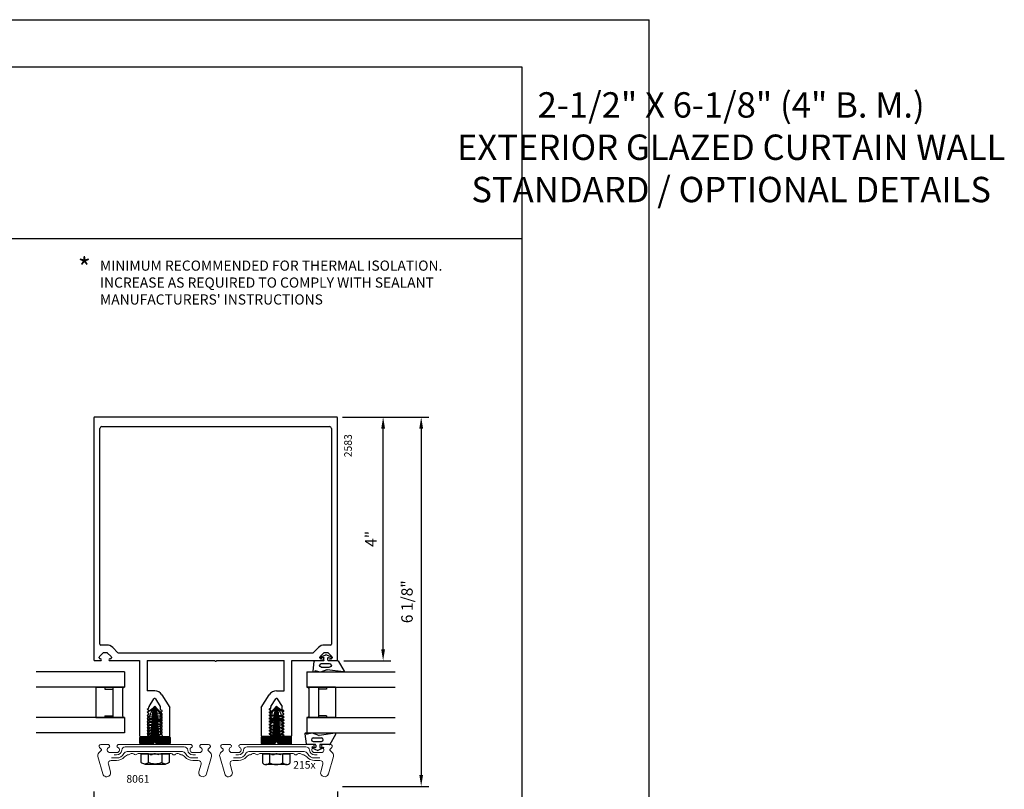
# Model space of a CAD drawing. Units: inches. Extents: x 7 to 126, y 11 to 40.
# Drawn here: x 110 to 126, y 27 to 40 of the extents above; entities that cross this region are included whole.
import ezdxf

# ---------------------------------------------------------------- set-up
doc = ezdxf.new("R2010")
doc.units = ezdxf.units.IN
doc.header["$MEASUREMENT"] = 0
for name, color, linetype in [('Borders', 1, 'Continuous'), ('Dim', 5, 'Continuous'), ('Glass', 6, 'Continuous'), ('Hatch', 8, 'Continuous'), ('OBJECT', 3, 'Continuous'), ('Profile', 1, 'Continuous'), ('Rubber', 2, 'Continuous'), ('Secondary', 6, 'Continuous'), ('Secondary2', 6, 'Continuous'), ('Spacer', 5, 'Continuous'), ('Text', 3, 'Continuous')]:
    doc.layers.add(name, color=color, linetype=linetype)
doc.layers.add('R.O.', color=8, linetype='Continuous', plot=False)
doc.layers.add('Rovex', color=96, linetype='Continuous', lineweight=0)
doc.styles.add('PAGE TITLE', font='ANTQUABI.TTF')
doc.styles.add('ROMANS', font='romans.shx')
doc.styles.add('TEXT', font='simplex.shx', dxfattribs={"height": 0.15})
doc.dimstyles.new('DETAIL DIM', dxfattribs={"dimtxt": 0.125, "dimasz": 0.2, "dimexe": 0.125, "dimexo": 0.1, "dimgap": 0.09, "dimtad": 1, "dimdec": 4, "dimzin": 0, "dimdsep": 46, "dimlunit": 4, "dimtxsty": 'ROMANS', "dimcen": 0.09, "dimclrd": 5, "dimclre": 5, "dimclrt": 2, "dimadec": 0, "dimazin": 0, "dimtfac": 1, "dimtdec": 4, "dimtofl": 0, "dimtmove": 0, "dimatfit": 3, "dimfxl": 1, "dimfrac": 2, "dimtolj": 1, "dimtzin": 0, "dimarcsym": 0})

# ---------------------------------------------------------------- blocks, each defined once
blk = doc.blocks.new('warm edge glazing')
at = {"layer": 'Glass'}
for p, q in [((0, 0), (0, -1.45)), ((0, 0), (0.25, 0)), ((0.25, 0), (0.25, -1.45)), ((0.75, 0), (0.75, -1.45)), ((0.75, 0), (1, 0)), ((1, 0), (1, -1.45))]:
    blk.add_line(p, q, dxfattribs=at)
at = {"layer": 'Spacer'}
for p, q in [((0.25, -0.469), (0.25, 0)), ((0.281, -0.031), (0.719, -0.031)), ((0.75, -0.469), (0.75, 0)), ((0.25, -0.188), (0.75, -0.188)), ((0.25, -0.319), (0.281, -0.319)), ((0.281, -0.319), (0.281, -0.188)), ((0.719, -0.319), (0.719, -0.188)), ((0.719, -0.319), (0.75, -0.319)), ((0.25, -0.469), (0.75, -0.469))]:
    blk.add_line(p, q, dxfattribs=at)
for centre, start, end in [((0.719, 0), 270, 0), ((0.281, 0), 180, 270)]:
    blk.add_arc(centre, 0.0312, start, end, dxfattribs=at)
blk = doc.blocks.new('CW Rubber')
at = {"layer": 'Rubber'}
for p, q in [((-0.185, 0.169), (-0.149, -0.097)), ((-0.005, 0.084), (-0.17, 0.179)), ((0, 0.076), (0, -0.076)), ((-0.149, -0.101), (-0.186, -0.205)), ((-0.107, -0.194), (-0.107, -0.057)), ((-0.047, -0.194), (-0.047, -0.057)), ((0, -0.16), (0, -0.3)), ((0.01, -0.086), (0.043, -0.086)), ((0.01, -0.15), (0.043, -0.15)), ((0.039, -0.027), (0.058, -0.024)), ((0.053, -0.075), (0.039, -0.027)), ((0.053, -0.161), (0.039, -0.209)), ((0.058, -0.024), (0.098, -0.118)), ((0.058, -0.212), (0.098, -0.118)), ((-0.187, -0.211), (-0.169, -0.289)), ((-0.187, -0.312), (-0.187, -0.319)), ((-0.174, -0.3), (-0.181, -0.303)), ((-0.176, -0.329), (-0.009, -0.31)), ((0.039, -0.209), (0.058, -0.212))]:
    blk.add_line(p, q, dxfattribs=at)
for centre, radius, start, end in [((-0.175, 0.171), 0.01, 60.0346, 187.6851), ((-0.01, 0.076), 0.01, 0, 60.0346), ((-0.159, -0.098), 0.01, 340.2591, 7.6851), ((-0.077, -0.059), 0.0301, 5.0506, 174.9494), ((0.01, -0.076), 0.01, 180, 270), ((0.01, -0.16), 0.01, 90, 180), ((0.043, -0.076), 0.01, 270, 7.5079), ((0.043, -0.16), 0.01, 352.4921, 90), ((-0.177, -0.208), 0.01, 160.2591, 193.0516), ((-0.177, -0.312), 0.01, 114.0605, 180), ((-0.177, -0.319), 0.01, 180, 276.3781), ((-0.178, -0.291), 0.01, 294.0605, 13.0516), ((-0.077, -0.192), 0.0301, 185.0506, 354.9494), ((-0.01, -0.3), 0.01, 276.3781, 360)]:
    blk.add_arc(centre, radius, start, end, dxfattribs=at)
blk = doc.blocks.new('*D192')
at = {"layer": 'DEFPOINTS', "color": 0, "transparency": 16777216}
for p in [(115.423, 33.434), (116.188, 33.434), (115.443, 29.434)]:
    blk.add_point(p, dxfattribs=at)
at = {"layer": 'Dim', "color": 5, "lineweight": -2, "transparency": 16777216}
for p, q in [((115.523, 33.434), (116.313, 33.434)), ((116.188, 29.621), (116.188, 33.246)), ((115.543, 29.434), (116.313, 29.434))]:
    blk.add_line(p, q, dxfattribs=at)
at = {"layer": 'Dim', "color": 5, "transparency": 16777216}
for points in [[(116.157, 33.246), (116.219, 33.246), (116.188, 33.434)], [(116.157, 29.621), (116.219, 29.621), (116.188, 29.434)]]:
    blk.add_solid(points, dxfattribs=at)
at = {"layer": 'Dim', "color": 2, "transparency": 16777216, "insert": (115.986, 31.434), "char_height": 0.1875, "attachment_point": 5, "rotation": 90, "style": 'ROMANS'}
blk.add_mtext('\\A1;4"', dxfattribs=at)
blk = doc.blocks.new('*D193')
at = {"layer": 'DEFPOINTS', "color": 0, "transparency": 16777216}
for p in [(115.423, 33.434), (115.423, 27.371), (116.813, 27.371)]:
    blk.add_point(p, dxfattribs=at)
at = {"layer": 'Dim', "color": 5, "lineweight": -2, "transparency": 16777216}
for p, q in [((115.523, 33.434), (116.938, 33.434)), ((116.813, 33.246), (116.813, 27.558)), ((115.523, 27.371), (116.938, 27.371))]:
    blk.add_line(p, q, dxfattribs=at)
at = {"layer": 'Dim', "color": 5, "transparency": 16777216}
for points in [[(116.782, 33.246), (116.844, 33.246), (116.813, 33.434)], [(116.782, 27.558), (116.844, 27.558), (116.813, 27.371)]]:
    blk.add_solid(points, dxfattribs=at)
at = {"layer": 'Dim', "color": 2, "transparency": 16777216, "insert": (116.58, 30.402), "char_height": 0.1875, "attachment_point": 5, "rotation": 90, "style": 'ROMANS'}
blk.add_mtext('\\A1;6 1/8"', dxfattribs=at)
blk = doc.blocks.new('*D194')
at = {"layer": 'DEFPOINTS', "color": 0, "transparency": 16777216}
for p in [(111.438, 27.386), (115.438, 27.386), (115.438, 26.887)]:
    blk.add_point(p, dxfattribs=at)
at = {"layer": 'Dim', "color": 5, "lineweight": -2, "transparency": 16777216}
for p, q in [((111.438, 27.286), (111.438, 26.762)), ((115.438, 27.286), (115.438, 26.762)), ((111.625, 26.887), (115.25, 26.887))]:
    blk.add_line(p, q, dxfattribs=at)
at = {"layer": 'Dim', "color": 5, "transparency": 16777216}
for points in [[(111.625, 26.918), (111.625, 26.856), (111.438, 26.887)], [(115.25, 26.918), (115.25, 26.856), (115.438, 26.887)]]:
    blk.add_solid(points, dxfattribs=at)
at = {"layer": 'Dim', "color": 2, "transparency": 16777216, "insert": (113.442, 27.089), "char_height": 0.1875, "attachment_point": 5, "style": 'ROMANS'}
blk.add_mtext('\\A1;4"', dxfattribs=at)
blk = doc.blocks.new('215x')
at = {"layer": 'Rovex', "color": 3, "flags": 128}
blk.add_lwpolyline([(274.286, 90.33), (274.368, 90.616, -1), (274.493, 90.58), (274.458, 90.457, 0.498582), (274.506, 90.394), (274.593, 90.394, -0.215364), (274.723, 90.335, 0.19057), (274.789, 90.301, -0.188726), (274.808, 90.292, 0.213502), (274.831, 90.282), (274.856, 90.282, 0.213502), (274.879, 90.292, -0.447397), (274.924, 90.292, 0.213502), (274.946, 90.282), (275.116, 90.282, 0.213502), (275.139, 90.292, -0.447397), (275.183, 90.292, 0.213502), (275.206, 90.282), (275.231, 90.282, 0.213502), (275.254, 90.292, -0.447397), (275.299, 90.292, 0.213502), (275.321, 90.282), (275.491, 90.282, 0.213502), (275.514, 90.292, -0.447397), (275.558, 90.292, 0.213502), (275.581, 90.282), (275.606, 90.282, 0.213502), (275.629, 90.292, -0.188726), (275.648, 90.301, 0.19057), (275.714, 90.335, -0.215364), (275.844, 90.394), (275.932, 90.394, 0.498582), (275.98, 90.457), (275.945, 90.58, -1), (276.07, 90.616), (276.151, 90.33, -0.272631), (276.136, 90.271), (276.097, 90.232, 0.414214), (276.097, 90.211), (276.125, 90.183, -0.668179), (276.104, 90.132), (275.988, 90.132, -0.415802), (275.958, 90.162, -0.306535), (275.97, 90.18, 0.827853), (275.954, 90.264), (275.841, 90.264, 0.827853), (275.825, 90.18, -0.306535), (275.838, 90.162, -0.415802), (275.808, 90.132), (274.63, 90.132, -0.415802), (274.6, 90.162, -0.306535), (274.612, 90.18, 0.827853), (274.596, 90.264), (274.483, 90.264, 0.827853), (274.467, 90.18, -0.306535), (274.48, 90.162, -0.415802), (274.45, 90.132), (274.333, 90.132, -0.668179), (274.312, 90.183), (274.34, 90.211, 0.414214), (274.34, 90.232), (274.301, 90.271, -0.272631)], format="xyb", close=True, dxfattribs=at)
at = {"layer": 'Rovex', "color": 60, "lineweight": 0, "flags": 128}
for points in [[(275.927, 90.354), (275.844, 90.354, 0.280858), (275.725, 90.282, -0.280858), (275.672, 90.25), (274.765, 90.25, -0.280858), (274.712, 90.282, 0.280858), (274.593, 90.354), (274.51, 90.354)], [(275.887, 90.304), (275.844, 90.304, 0.397029), (275.761, 90.226, -0.397029), (275.701, 90.17), (274.736, 90.17, -0.397029), (274.676, 90.226, 0.397029), (274.593, 90.304), (274.55, 90.304)]]:
    blk.add_lwpolyline(points, format="xyb", dxfattribs=at)
blk = doc.blocks.new('2583')
at = {"color": 12}
for p, q in [((307.077, 105.639), (307.077, 105.764)), ((307.076, 103.639), (307.076, 103.514))]:
    blk.add_line(p, q, dxfattribs=at)
at = {"layer": 'OBJECT', "color": 12}
for p, q in [((307.572, 106.624), (307.572, 106.527)), ((311.557, 106.639), (307.587, 106.639)), ((307.604, 106.527), (307.604, 106.536)), ((307.619, 106.551), (307.627, 106.551)), ((307.638, 106.547), (307.699, 106.485)), ((307.844, 106.539), (311.385, 106.539)), ((311.572, 102.654), (311.572, 106.624)), ((307.572, 106.375), (307.572, 105.889)), ((307.604, 106.366), (307.604, 106.375)), ((307.699, 106.417), (307.638, 106.355)), ((307.704, 106.475), (307.704, 106.427)), ((307.829, 106.427), (307.829, 106.524)), ((311.416, 106.508), (311.416, 102.77)), ((307.627, 106.351), (307.619, 106.351)), ((307.697, 103.047), (307.697, 106.231)), ((307.701, 106.242), (307.788, 106.328)), ((307.572, 105.764), (307.572, 104.659)), ((307.572, 104.619), (307.572, 103.514)), ((307.572, 103.389), (307.572, 102.903)), ((307.788, 102.95), (307.701, 103.036)), ((307.604, 102.903), (307.604, 102.912)), ((307.619, 102.927), (307.627, 102.927)), ((307.638, 102.923), (307.699, 102.861)), ((307.704, 102.851), (307.704, 102.803)), ((307.829, 102.754), (307.829, 102.851)), ((307.572, 102.751), (307.572, 102.654)), ((307.604, 102.742), (307.604, 102.751)), ((307.627, 102.727), (307.619, 102.727)), ((307.699, 102.793), (307.638, 102.731)), ((311.385, 102.739), (307.844, 102.739)), ((307.587, 102.639), (311.557, 102.639))]:
    blk.add_line(p, q, dxfattribs=at)
for centre, radius, start, end in [((307.587, 106.624), 0.015, 90, 180), ((307.619, 106.536), 0.015, 90, 180), ((307.627, 106.536), 0.015, 45, 90), ((307.844, 106.524), 0.015, 90, 180), ((311.385, 106.508), 0.031, 0, 90), ((311.557, 106.624), 0.015, 0, 90), ((307.588, 106.527), 0.016, 180, 0), ((307.588, 106.375), 0.016, 0, 180), ((307.689, 106.475), 0.015, 0, 45), ((307.689, 106.427), 0.015, 315, 0), ((307.689, 106.427), 0.14, 315, 0), ((307.619, 106.366), 0.015, 180, 270), ((307.627, 106.366), 0.015, 270, 315), ((307.712, 106.231), 0.015, 135, 180), ((307.572, 104.639), 0.01, 126.8699, 233.1301), ((307.557, 104.659), 0.015, 306.8699, 0), ((307.557, 104.619), 0.015, 0, 53.1301), ((307.712, 103.047), 0.015, 180, 225), ((307.588, 102.903), 0.016, 180, 0), ((307.619, 102.912), 0.015, 90, 180), ((307.627, 102.912), 0.015, 45, 90), ((307.689, 102.851), 0.015, 0, 45), ((307.689, 102.851), 0.14, 360, 45), ((307.588, 102.751), 0.016, 360, 180), ((307.587, 102.654), 0.015, 180, 270), ((307.619, 102.742), 0.015, 180, 270), ((307.627, 102.742), 0.015, 270, 315), ((307.689, 102.803), 0.015, 315, 0), ((307.844, 102.754), 0.015, 180, 270), ((311.385, 102.77), 0.031, 270, 0), ((311.557, 102.654), 0.015, 270, 0)]:
    blk.add_arc(centre, radius, start, end, dxfattribs=at)
at = {"layer": 'Profile', "color": 12}
for p, q in [((307.572, 105.889), (306.343, 105.889)), ((306.327, 105.873), (306.327, 105.765)), ((306.329, 105.757), (306.34, 105.738)), ((306.358, 105.739), (306.364, 105.755)), ((306.383, 105.755), (306.389, 105.739)), ((306.408, 105.739), (306.414, 105.755)), ((306.433, 105.755), (306.439, 105.739)), ((306.458, 105.739), (306.464, 105.755)), ((306.483, 105.755), (306.489, 105.739)), ((306.508, 105.739), (306.514, 105.755)), ((306.533, 105.755), (306.539, 105.739)), ((306.558, 105.739), (306.564, 105.755)), ((306.583, 105.755), (306.589, 105.739)), ((306.608, 105.739), (306.614, 105.755)), ((306.633, 105.755), (306.639, 105.739)), ((306.658, 105.739), (306.664, 105.755)), ((306.683, 105.755), (306.689, 105.739)), ((306.708, 105.739), (306.714, 105.755)), ((306.733, 105.755), (306.739, 105.739)), ((306.758, 105.739), (306.764, 105.755)), ((306.783, 105.755), (306.789, 105.739)), ((306.799, 105.733), (306.812, 105.733)), ((306.82, 105.731), (306.944, 105.653)), ((307.572, 105.764), (307.077, 105.764)), ((306.944, 105.626), (306.82, 105.548)), ((306.327, 105.501), (306.327, 105.405)), ((306.346, 105.517), (306.343, 105.517)), ((306.355, 105.523), (306.362, 105.539)), ((306.38, 105.539), (306.387, 105.523)), ((306.405, 105.523), (306.412, 105.539)), ((306.43, 105.539), (306.437, 105.523)), ((306.455, 105.523), (306.462, 105.539)), ((306.48, 105.539), (306.487, 105.523)), ((306.505, 105.523), (306.512, 105.539)), ((306.53, 105.539), (306.537, 105.523)), ((306.555, 105.523), (306.562, 105.539)), ((306.58, 105.539), (306.587, 105.523)), ((306.605, 105.523), (306.612, 105.539)), ((306.63, 105.539), (306.637, 105.523)), ((306.655, 105.523), (306.662, 105.539)), ((306.68, 105.539), (306.687, 105.523)), ((306.705, 105.523), (306.712, 105.539)), ((306.73, 105.539), (306.737, 105.523)), ((306.755, 105.523), (306.762, 105.539)), ((306.771, 105.545), (306.812, 105.545)), ((307.011, 105.52), (306.803, 105.389)), ((306.343, 105.389), (306.803, 105.389)), ((306.326, 103.873), (306.326, 103.765)), ((306.803, 103.889), (306.342, 103.889)), ((306.803, 103.889), (307.01, 103.758)), ((306.328, 103.757), (306.34, 103.738)), ((306.357, 103.739), (306.364, 103.755)), ((306.382, 103.755), (306.389, 103.739)), ((306.407, 103.739), (306.414, 103.755)), ((306.432, 103.755), (306.439, 103.739)), ((306.457, 103.739), (306.464, 103.755)), ((306.482, 103.755), (306.489, 103.739)), ((306.507, 103.739), (306.514, 103.755)), ((306.532, 103.755), (306.539, 103.739)), ((306.557, 103.739), (306.564, 103.755)), ((306.582, 103.755), (306.589, 103.739)), ((306.607, 103.739), (306.614, 103.755)), ((306.632, 103.755), (306.639, 103.739)), ((306.657, 103.739), (306.664, 103.755)), ((306.682, 103.755), (306.689, 103.739)), ((306.707, 103.739), (306.714, 103.755)), ((306.732, 103.755), (306.739, 103.739)), ((306.757, 103.739), (306.764, 103.755)), ((306.782, 103.755), (306.789, 103.739)), ((306.798, 103.733), (306.811, 103.733)), ((306.82, 103.731), (306.944, 103.653)), ((306.944, 103.626), (306.82, 103.548)), ((306.326, 103.501), (306.326, 103.405)), ((306.346, 103.517), (306.342, 103.517)), ((306.355, 103.523), (306.362, 103.539)), ((306.38, 103.539), (306.387, 103.523)), ((306.405, 103.523), (306.412, 103.539)), ((306.43, 103.539), (306.437, 103.523)), ((306.455, 103.523), (306.462, 103.539)), ((306.48, 103.539), (306.487, 103.523)), ((306.505, 103.523), (306.512, 103.539)), ((306.53, 103.539), (306.537, 103.523)), ((306.555, 103.523), (306.562, 103.539)), ((306.58, 103.539), (306.587, 103.523)), ((306.605, 103.523), (306.612, 103.539)), ((306.63, 103.539), (306.637, 103.523)), ((306.655, 103.523), (306.662, 103.539)), ((306.68, 103.539), (306.687, 103.523)), ((306.705, 103.523), (306.712, 103.539)), ((306.73, 103.539), (306.737, 103.523)), ((306.755, 103.523), (306.762, 103.539)), ((306.771, 103.545), (306.811, 103.545)), ((307.076, 103.514), (307.572, 103.514)), ((306.342, 103.389), (307.572, 103.389))]:
    blk.add_line(p, q, dxfattribs=at)
for centre, radius, start, end in [((306.343, 105.873), 0.016, 90, 180), ((306.343, 105.765), 0.016, 180, 210.1132), ((306.349, 105.743), 0.01, 210.1132, 337.3801), ((306.374, 105.751), 0.01, 22.6199, 157.3801), ((306.399, 105.743), 0.01, 202.6199, 337.3801), ((306.424, 105.751), 0.01, 22.6199, 157.3801), ((306.449, 105.743), 0.01, 202.6199, 337.3801), ((306.474, 105.751), 0.01, 22.6199, 157.3801), ((306.499, 105.743), 0.01, 202.6199, 337.3801), ((306.524, 105.751), 0.01, 22.6199, 157.3801), ((306.549, 105.743), 0.01, 202.6199, 337.3801), ((306.574, 105.751), 0.01, 22.6199, 157.3801), ((306.599, 105.743), 0.01, 202.6199, 337.3801), ((306.624, 105.751), 0.01, 22.6199, 157.3801), ((306.649, 105.743), 0.01, 202.6199, 337.3801), ((306.674, 105.751), 0.01, 22.6199, 157.3801), ((306.699, 105.743), 0.01, 202.6199, 337.3801), ((306.724, 105.751), 0.01, 22.6199, 157.3801), ((306.749, 105.743), 0.01, 202.6199, 337.3801), ((306.774, 105.751), 0.01, 22.6199, 157.3801), ((306.799, 105.743), 0.01, 202.6199, 270), ((306.812, 105.717), 0.016, 57.8333, 90), ((306.936, 105.639), 0.016, 302.1667, 57.8333), ((306.936, 105.639), 0.141, 302.1667, 0), ((306.343, 105.501), 0.016, 90, 180), ((306.343, 105.405), 0.016, 180, 270), ((306.346, 105.527), 0.01, 270, 337.3801), ((306.371, 105.535), 0.01, 22.6199, 157.3801), ((306.396, 105.527), 0.01, 202.6199, 337.3801), ((306.421, 105.535), 0.01, 22.6199, 157.3801), ((306.446, 105.527), 0.01, 202.6199, 337.3801), ((306.471, 105.535), 0.01, 22.6199, 157.3801), ((306.496, 105.527), 0.01, 202.6199, 337.3801), ((306.521, 105.535), 0.01, 22.6199, 157.3801), ((306.546, 105.527), 0.01, 202.6199, 337.3801), ((306.571, 105.535), 0.01, 22.6199, 157.3801), ((306.596, 105.527), 0.01, 202.6199, 337.3801), ((306.621, 105.535), 0.01, 22.6199, 157.3801), ((306.646, 105.527), 0.01, 202.6199, 337.3801), ((306.671, 105.535), 0.01, 22.6199, 157.3801), ((306.696, 105.527), 0.01, 202.6199, 337.3801), ((306.721, 105.535), 0.01, 22.6199, 157.3801), ((306.746, 105.527), 0.01, 202.6199, 337.3801), ((306.771, 105.535), 0.01, 90, 157.3801), ((306.812, 105.561), 0.016, 270, 302.1667), ((306.342, 103.873), 0.016, 90, 180), ((306.342, 103.765), 0.016, 180, 210.1132), ((306.348, 103.743), 0.01, 210.1132, 337.3801), ((306.373, 103.751), 0.01, 22.6199, 157.3801), ((306.398, 103.743), 0.01, 202.6199, 337.3801), ((306.423, 103.751), 0.01, 22.6199, 157.3801), ((306.448, 103.743), 0.01, 202.6199, 337.3801), ((306.473, 103.751), 0.01, 22.6199, 157.3801), ((306.498, 103.743), 0.01, 202.6199, 337.3801), ((306.523, 103.751), 0.01, 22.6199, 157.3801), ((306.548, 103.743), 0.01, 202.6199, 337.3801), ((306.573, 103.751), 0.01, 22.6199, 157.3801), ((306.598, 103.743), 0.01, 202.6199, 337.3801), ((306.623, 103.751), 0.01, 22.6199, 157.3801), ((306.648, 103.743), 0.01, 202.6199, 337.3801), ((306.673, 103.751), 0.01, 22.6199, 157.3801), ((306.698, 103.743), 0.01, 202.6199, 337.3801), ((306.723, 103.751), 0.01, 22.6199, 157.3801), ((306.748, 103.743), 0.01, 202.6199, 337.3801), ((306.773, 103.751), 0.01, 22.6199, 157.3801), ((306.798, 103.743), 0.01, 202.6199, 270), ((306.811, 103.717), 0.016, 57.8333, 90), ((306.935, 103.639), 0.016, 302.1667, 57.8333), ((306.935, 103.639), 0.141, 0, 57.8333), ((306.342, 103.501), 0.016, 90, 180), ((306.346, 103.527), 0.01, 270, 337.3801), ((306.371, 103.535), 0.01, 22.6199, 157.3801), ((306.396, 103.527), 0.01, 202.6199, 337.3801), ((306.421, 103.535), 0.01, 22.6199, 157.3801), ((306.446, 103.527), 0.01, 202.6199, 337.3801), ((306.471, 103.535), 0.01, 22.6199, 157.3801), ((306.496, 103.527), 0.01, 202.6199, 337.3801), ((306.521, 103.535), 0.01, 22.6199, 157.3801), ((306.546, 103.527), 0.01, 202.6199, 337.3801), ((306.571, 103.535), 0.01, 22.6199, 157.3801), ((306.596, 103.527), 0.01, 202.6199, 337.3801), ((306.621, 103.535), 0.01, 22.6199, 157.3801), ((306.646, 103.527), 0.01, 202.6199, 337.3801), ((306.671, 103.535), 0.01, 22.6199, 157.3801), ((306.696, 103.527), 0.01, 202.6199, 337.3801), ((306.721, 103.535), 0.01, 22.6199, 157.3801), ((306.746, 103.527), 0.01, 202.6199, 337.3801), ((306.771, 103.535), 0.01, 90, 157.3801), ((306.811, 103.561), 0.016, 270, 302.1667), ((306.342, 103.405), 0.016, 180, 270)]:
    blk.add_arc(centre, radius, start, end, dxfattribs=at)

msp = doc.modelspace()

# ---------------------------------------------------------------- hatches: boundary and pattern name
at = {"layer": 'Secondary'}
h = msp.add_hatch(dxfattribs=at)
h.set_pattern_fill('ANSI31', color=256, scale=0.062, style=0)
h.set_pattern_definition([(45, (124.913497, -61.463423), (-0.00548007755, 0.00548007755), [])])
h.paths.add_polyline_path([(112.51808, 28.18918), (112.67574, 28.18918, -0.41421356), (112.69174, 28.17318), (112.69174, 28.08054, -0.41421356), (112.67574, 28.06454), (112.4735, 28.06454), (112.44159, 28.11104), (112.40967, 28.06454), (112.20774, 28.06454, -0.41421356), (112.19174, 28.08054), (112.19174, 28.17318, -0.41421356), (112.20774, 28.18918), (112.36541, 28.18918), (112.38131, 28.20508), (112.40099, 28.46506), (112.33154, 28.45224), (112.4032, 28.49423), (112.41312, 28.62517), (112.33154, 28.60224), (112.44174, 28.67777), (112.55195, 28.57724), (112.46681, 28.61899), (112.47746, 28.4938), (112.55474, 28.43066), (112.48054, 28.45763), (112.50202, 28.20524)])
h = msp.add_hatch(dxfattribs=at)
h.set_pattern_fill('ANSI31', color=256, scale=0.062, style=0)
h.set_pattern_definition([(45, (133.949965, 20.3118025), (-0.0054800776, 0.0054800776), [])])
h.paths.add_polyline_path([(114.35981, 28.18912), (114.20215, 28.18912, 0.41421356), (114.18615, 28.17312), (114.18615, 28.08048, 0.41421356), (114.20215, 28.06448), (114.40439, 28.06448), (114.43631, 28.11098), (114.46822, 28.06448), (114.67015, 28.06448, 0.41421356), (114.68615, 28.08048), (114.68615, 28.17312, 0.41421356), (114.67015, 28.18912), (114.51249, 28.18912), (114.49659, 28.20502), (114.4769, 28.465), (114.54635, 28.45219), (114.47469, 28.49417), (114.46477, 28.62512), (114.54635, 28.60219), (114.43615, 28.67772), (114.32595, 28.57719), (114.41109, 28.61893), (114.40043, 28.49375), (114.32316, 28.4306), (114.39735, 28.45757), (114.37588, 28.20518)])

# ---------------------------------------------------------------- linework, layer by layer
at = {"layer": 'Borders'}
for p, q in [((118.47274, 39.17765), (99.96903, 39.17765)), ((118.47274, 12.2367), (118.47274, 39.17765)), ((99.96903, 36.36396), (118.47274, 36.36396))]:
    msp.add_line(p, q, dxfattribs=at)
at = {"layer": 'R.O.'}
for p in [(97.88758, 39.9582), (120.55419, 10.62494)]:
    msp.add_line(p, (120.55419, 39.9582), dxfattribs=at)
at = {"layer": 'Secondary'}
for p, q in [((112.31681, 28.50896), (112.35793, 28.53401)), ((112.31681, 28.50896), (112.35799, 28.48401)), ((112.31681, 28.45889), (112.35793, 28.48394)), ((112.31681, 28.45889), (112.35799, 28.43394)), ((112.31711, 28.50877), (112.40506, 28.5187)), ((112.31711, 28.45871), (112.34866, 28.46227)), ((112.40684, 28.54227), (112.35793, 28.53401)), ((112.35793, 28.48394), (112.39692, 28.49055)), ((112.52002, 28.56139), (112.47239, 28.55334)), ((112.47467, 28.52657), (112.56115, 28.53634)), ((112.47659, 28.50404), (112.51996, 28.51139)), ((112.48078, 28.45476), (112.48599, 28.45564)), ((112.49572, 28.47888), (112.56115, 28.48628)), ((112.5176, 28.461), (112.51992, 28.4614)), ((112.56109, 28.48634), (112.5199, 28.46139)), ((112.56103, 28.43634), (112.5199, 28.46139)), ((112.56115, 28.53634), (112.51996, 28.51139)), ((112.56109, 28.48634), (112.51996, 28.51139)), ((112.56115, 28.53634), (112.52002, 28.56139)), ((114.31675, 28.53628), (114.35787, 28.56133)), ((114.31675, 28.53628), (114.35793, 28.51133)), ((114.40322, 28.52651), (114.31675, 28.53628)), ((114.38218, 28.47883), (114.31675, 28.48622)), ((114.31681, 28.48628), (114.35793, 28.51133)), ((114.31681, 28.48628), (114.35799, 28.46133)), ((114.31687, 28.43628), (114.35799, 28.46133)), ((114.35787, 28.56133), (114.4055, 28.55328)), ((114.4013, 28.50398), (114.35793, 28.51133)), ((114.36029, 28.46095), (114.35797, 28.46134)), ((114.39711, 28.4547), (114.3919, 28.45559)), ((114.47105, 28.54221), (114.51996, 28.53395)), ((114.56078, 28.50871), (114.47284, 28.51865)), ((114.51996, 28.48389), (114.48097, 28.49049)), ((114.56108, 28.5089), (114.5199, 28.48395)), ((114.56108, 28.45884), (114.5199, 28.43389)), ((114.56108, 28.5089), (114.51996, 28.53395)), ((114.56108, 28.45884), (114.51996, 28.48389)), ((114.56078, 28.45865), (114.52923, 28.46222)), ((112.31675, 28.40909), (112.35799, 28.43394)), ((112.39744, 28.41809), (112.31675, 28.40909)), ((112.31675, 28.40909), (112.35793, 28.38414)), ((112.31681, 28.35909), (112.35793, 28.38414)), ((112.39362, 28.36766), (112.31681, 28.35909)), ((112.31681, 28.35909), (112.35799, 28.33414)), ((112.31681, 28.30903), (112.35793, 28.33408)), ((112.31681, 28.30903), (112.3898, 28.3172)), ((112.31681, 28.30903), (112.35799, 28.28408)), ((112.35793, 28.38414), (112.39534, 28.39044)), ((112.35799, 28.43394), (112.39917, 28.44092)), ((112.35799, 28.33414), (112.39151, 28.33979)), ((112.54426, 28.43447), (112.48309, 28.42764)), ((112.48497, 28.40552), (112.51984, 28.41139)), ((112.56096, 28.38634), (112.4873, 28.37812)), ((112.48917, 28.35623), (112.51978, 28.36139)), ((112.49152, 28.32858), (112.5609, 28.33634)), ((112.51972, 28.31139), (112.49336, 28.30695)), ((112.5609, 28.33634), (112.51972, 28.31139)), ((112.56084, 28.28634), (112.51972, 28.31139)), ((112.56096, 28.38634), (112.51978, 28.36139)), ((112.5609, 28.33634), (112.51978, 28.36139)), ((112.55281, 28.43136), (112.51984, 28.41139)), ((112.56096, 28.38634), (112.51984, 28.41139)), ((112.5619, 28.43063), (112.55025, 28.42933)), ((112.5619, 28.43063), (112.5543, 28.42603)), ((114.31687, 28.43628), (114.32447, 28.43167)), ((114.31687, 28.43628), (114.32852, 28.43498)), ((114.31693, 28.38628), (114.35805, 28.41133)), ((114.31693, 28.38628), (114.35811, 28.36133)), ((114.31693, 28.38628), (114.39059, 28.37806)), ((114.31699, 28.33628), (114.35811, 28.36133)), ((114.31699, 28.33628), (114.35817, 28.31133)), ((114.38637, 28.32852), (114.31699, 28.33628)), ((114.31705, 28.28628), (114.35817, 28.31133)), ((114.32508, 28.4313), (114.35805, 28.41133)), ((114.33363, 28.43441), (114.3948, 28.42759)), ((114.39292, 28.40546), (114.35805, 28.41133)), ((114.38873, 28.35617), (114.35811, 28.36133)), ((114.35817, 28.31133), (114.38453, 28.3069)), ((114.5199, 28.43389), (114.47873, 28.44087)), ((114.48046, 28.41804), (114.56115, 28.40904)), ((114.51996, 28.38409), (114.48255, 28.39038)), ((114.48427, 28.36761), (114.56108, 28.35904)), ((114.5199, 28.33409), (114.48639, 28.33973)), ((114.56108, 28.30898), (114.4881, 28.31714)), ((114.56115, 28.40904), (114.5199, 28.43389)), ((114.56108, 28.35904), (114.5199, 28.33409)), ((114.56108, 28.30898), (114.5199, 28.28403)), ((114.56115, 28.40904), (114.51996, 28.38409)), ((114.56108, 28.35904), (114.51996, 28.38409)), ((114.56108, 28.30898), (114.51996, 28.33403)), ((112.31681, 28.25913), (112.35793, 28.28418)), ((112.31681, 28.25913), (112.38598, 28.26684)), ((112.31681, 28.25913), (112.35799, 28.23418)), ((112.31692, 28.20917), (112.35804, 28.23422)), ((112.31692, 28.20917), (112.38217, 28.21644)), ((112.31692, 28.20917), (112.34992, 28.18918)), ((112.38768, 28.28918), (112.35793, 28.28418)), ((112.38384, 28.23853), (112.35799, 28.23418)), ((112.49573, 28.27908), (112.56084, 28.28634)), ((112.51966, 28.26139), (112.49755, 28.25767)), ((112.49995, 28.22957), (112.56096, 28.23637)), ((112.51977, 28.21142), (112.50175, 28.20839)), ((112.56084, 28.28634), (112.51966, 28.26139)), ((112.56096, 28.23637), (112.51977, 28.21142)), ((112.56096, 28.23637), (112.51983, 28.26142)), ((114.31694, 28.23631), (114.35806, 28.26136)), ((114.31694, 28.23631), (114.35812, 28.21136)), ((114.37795, 28.22951), (114.31694, 28.23631)), ((114.31705, 28.28628), (114.35823, 28.26133)), ((114.38216, 28.27902), (114.31705, 28.28628)), ((114.35812, 28.21136), (114.37615, 28.20833)), ((114.35823, 28.26133), (114.38034, 28.25761)), ((114.49022, 28.28913), (114.51996, 28.28413)), ((114.56108, 28.25908), (114.49191, 28.26679)), ((114.49405, 28.23848), (114.5199, 28.23413)), ((114.56097, 28.20911), (114.49573, 28.21638)), ((114.56097, 28.20911), (114.51985, 28.23416)), ((114.56108, 28.25908), (114.5199, 28.23413)), ((114.56108, 28.25908), (114.51996, 28.28413)), ((114.56097, 28.20911), (114.52798, 28.18912)), ((112.55583, 27.90406), (112.55583, 27.76315)), ((114.32294, 27.8968), (114.32294, 27.75589)), ((112.27569, 27.73643), (112.61479, 27.73643)), ((114.60308, 27.72916), (114.26398, 27.72916))]:
    msp.add_line(p, q, dxfattribs=at)
for points in [[(112.44174, 28.67777), (112.55195, 28.57724), (112.46681, 28.61899), (112.47746, 28.4938), (112.55474, 28.43066), (112.48054, 28.45763), (112.50202, 28.20524), (112.51808, 28.18918), (112.67574, 28.18918, -0.41421356), (112.69174, 28.17318), (112.69174, 28.08054, -0.41421356), (112.67574, 28.06454), (112.4735, 28.06454), (112.44159, 28.11104), (112.40967, 28.06454), (112.20774, 28.06454, -0.41421356), (112.19174, 28.08054), (112.19174, 28.17318, -0.41421356), (112.20774, 28.18918), (112.36541, 28.18918), (112.38131, 28.20508), (112.40099, 28.46506), (112.33154, 28.45224), (112.4032, 28.49423), (112.41312, 28.62517), (112.33154, 28.60224)], [(114.43615, 28.67772), (114.32595, 28.57719), (114.41109, 28.61893), (114.40043, 28.49375), (114.32316, 28.4306), (114.39735, 28.45757), (114.37588, 28.20518), (114.35981, 28.18912), (114.20215, 28.18912, 0.41421356), (114.18615, 28.17312), (114.18615, 28.08048, 0.41421356), (114.20215, 28.06448), (114.40439, 28.06448), (114.43631, 28.11098), (114.46822, 28.06448), (114.67015, 28.06448, 0.41421356), (114.68615, 28.08048), (114.68615, 28.17312, 0.41421356), (114.67015, 28.18912), (114.51249, 28.18912), (114.49659, 28.20502), (114.4769, 28.465), (114.54635, 28.45219), (114.47469, 28.49417), (114.46477, 28.62512), (114.54635, 28.60219)]]:
    msp.add_lwpolyline(points, format="xyb", close=True, dxfattribs=at)
for points in [[(112.33466, 27.76315, -0.45324252), (112.21673, 27.76315), (112.21673, 27.90406), (112.67376, 27.90406), (112.67376, 27.76315, -0.45324252), (112.55583, 27.76315, -0.24167126), (112.33466, 27.76315), (112.33466, 27.90406)], [(114.54411, 27.75589, 0.45324252), (114.66204, 27.75589), (114.66204, 27.8968), (114.20501, 27.8968), (114.20501, 27.75589, 0.45324252), (114.32294, 27.75589, 0.24167126), (114.54411, 27.75589), (114.54411, 27.8968)]]:
    msp.add_lwpolyline(points, format="xyb", dxfattribs=at)
for centre, radius, start, end in [((112.83477, 28.3834), 0.50006, 151.782434, 162.472042), ((112.83477, 28.3834), 0.50006, 142.259073, 146.004848), ((112.54036, 28.61285), 0.12681, 142.818143, 154.883605), ((112.2274, 28.46652), 0.30762, 35.300022, 46.452683), ((114.65049, 28.46646), 0.30762, 133.547317, 144.699978), ((114.04312, 28.38334), 0.50006, 33.995152, 37.740927), ((114.33753, 28.61279), 0.12681, 25.116395, 37.181857), ((114.04312, 28.38334), 0.50006, 17.527958, 28.217566), ((112.2274, 28.46652), 0.30762, 17.961889, 25.846981), ((114.65049, 28.46646), 0.30762, 154.153019, 162.038111)]:
    msp.add_arc(centre, radius, start, end, dxfattribs=at)

# ---------------------------------------------------------------- block references
for name, p, rotation in [('2583', (218.07701, -278.13766), 90), ('215x', (387.65655, 118.19043), 180), ('215x', (389.65653, 118.19043), 180)]:
    msp.add_blockref(name, p, dxfattribs=dict(rotation=rotation))
at = {"layer": 'Hatch', "rotation": 270}
msp.add_blockref('warm edge glazing', (111.94066, 29.24924), dxfattribs=at)
at = {"layer": 'Hatch', "xscale": -1, "rotation": 90}
msp.add_blockref('warm edge glazing', (114.93792, 29.24924), dxfattribs=at)
at = {"layer": 'Profile', "xscale": -1, "rotation": 270}
msp.add_blockref('CW Rubber', (115.36728, 29.43393), dxfattribs=at)
at = {"layer": 'Profile', "rotation": 270}
msp.add_blockref('CW Rubber', (115.23224, 28.05883), dxfattribs=at)

# ---------------------------------------------------------------- texts
at = {"layer": 'Dim', "color": 2, "insert": (111.53941, 35.28158), "char_height": 0.166625, "width": 6.7597646, "attachment_point": 7, "style": 'TEXT'}
msp.add_mtext("\\A1;MINIMUM RECOMMENDED FOR THERMAL ISOLATION.  INCREASE AS REQUIRED TO COMPLY WITH SEALANT MANUFACTURERS' INSTRUCTIONS", dxfattribs=at)
at = {"layer": 'Secondary2', "insert": (112.98983, 38.76724), "char_height": 0.5833319, "attachment_point": 1, "style": 'PAGE TITLE'}
msp.add_mtext('\\pxqc;{\\H0.71431x;2-1/2" X 6-1/8" (4" B. M.)\\PEXTERIOR GLAZED CURTAIN WALL\\PSTANDARD / OPTIONAL DETAILS                                }', dxfattribs=at)
at = {"layer": 'Text', "style": 'ROMANS'}
for s, p in [('215x', (114.71179, 27.66121)), ('8061', (111.97257, 27.43102))]:
    msp.add_text(s, height=0.125, dxfattribs=at).set_placement(p)
at = {"layer": 'Text', "insert": (111.17642, 36.0509), "char_height": 0.33325, "attachment_point": 1, "style": 'ROMANS'}
msp.add_mtext('*', dxfattribs=at)
at = {"layer": 'Text', "insert": (115.54902, 32.77421), "char_height": 0.125, "attachment_point": 1, "rotation": 90, "style": 'ROMANS'}
msp.add_mtext_dynamic_manual_height_columns('2583', width=0.794342, gutter_width=0.625, heights=[0], dxfattribs=at)

# ---------------------------------------------------------------- dimensions: what is measured, and where the dimension line sits
at = {"layer": 'Dim'}
dim = msp.add_linear_dim(base=(116.18791, 33.43393), p1=(115.4431, 29.43393), p2=(115.42291, 33.43393), angle=90, dimstyle='DETAIL DIM', override={"dimtxt": 0.1875, "dimasz": 0.1875}, dxfattribs=at)
dim.commit()
dim.dimension.update_dxf_attribs({"geometry": '*D192', "text_midpoint": (115.98631, 31.43393)})
dim = msp.add_linear_dim(base=(116.81291, 27.37083), p1=(115.42291, 33.43393), p2=(115.42291, 27.37083), angle=90, text='6 1/8"', dimstyle='DETAIL DIM', override={"dimtxt": 0.1875, "dimasz": 0.1875}, dxfattribs=at)
dim.commit()
dim.dimension.update_dxf_attribs({"geometry": '*D193', "text_midpoint": (116.58006, 30.40238)})
dim = msp.add_linear_dim(base=(115.43791, 26.88711), p1=(111.43791, 27.38583), p2=(115.43791, 27.38583), angle=180, dimstyle='DETAIL DIM', override={"dimtxt": 0.1875, "dimasz": 0.1875}, dxfattribs=at)
dim.commit()
dim.dimension.update_dxf_attribs({"geometry": '*D194', "text_midpoint": (113.44167, 26.88711), "dimtype": 160})

doc.saveas('drawing.dxf')
